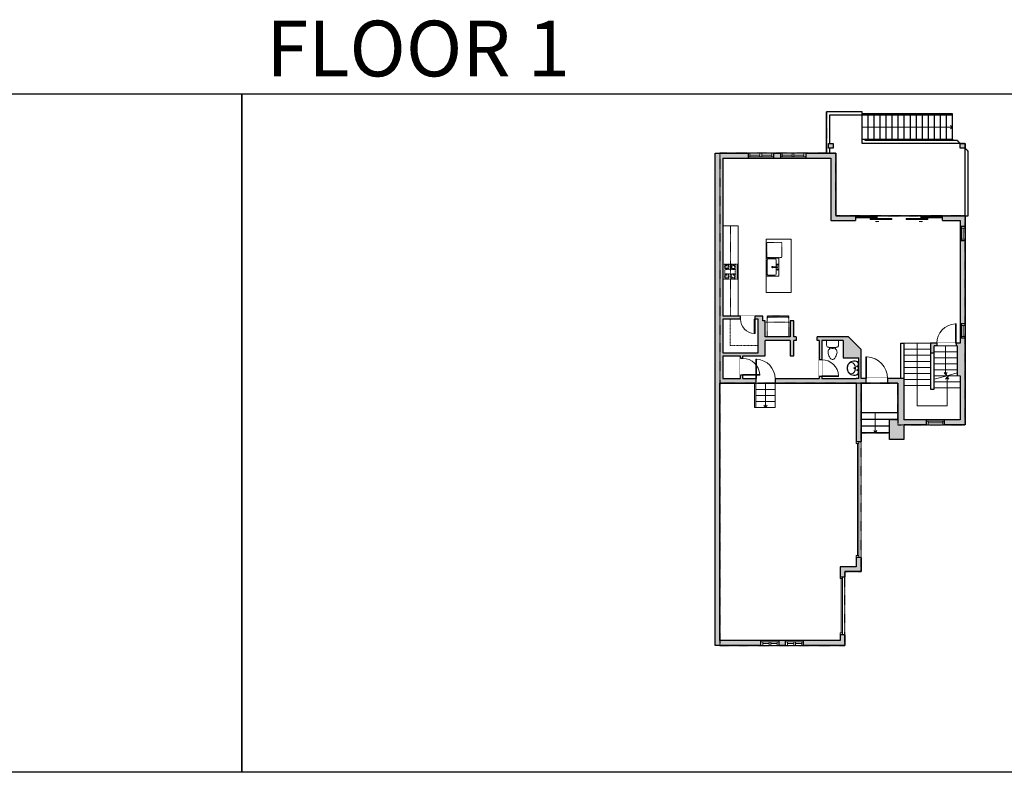
# Model space of a CAD drawing. Units: inches. Extents: x -1876 to 4124, y -2728 to -1480.
# Drawn here: x -244 to 1388, y -2728 to -1480 of the extents above; entities that cross this region are included whole.
import ezdxf

# ---------------------------------------------------------------- set-up
doc = ezdxf.new("R2010")
doc.units = ezdxf.units.IN
doc.linetypes.add('Dash', pattern=[0.23622, 0.11811, -0.11811])
doc.linetypes.add('DASHED2', pattern=[0.375, 0.25, -0.125])
doc.layers.get('0').update_dxf_attribs({"color": 255})
doc.layers.get('Defpoints').update_dxf_attribs({"color": 6, "linetype": 'Dash'})
for name, color, linetype, lineweight in [('A-DOOR&WINDOWS', 4, 'Continuous', 9), ('A-OBJECT', 2, 'Continuous', 9), ('A-STAIRS', 1, 'Continuous', 15)]:
    doc.layers.add(name, color=color, linetype=linetype, lineweight=lineweight)
doc.layers.add('A-WALL', color=252, linetype='Continuous')
doc.styles.get("Standard").update_dxf_attribs({"font": 'arial.ttf'})

# ---------------------------------------------------------------- blocks, each defined once
blk = doc.blocks.new('*U237')
at = {"color": 252}
blk.add_wipeout([(22.5, 0), (22.5, -8), (-19.5, -8), (-19.5, 0)], dxfattribs=at)
at = {"color": 4}
for points in [[(3, -6), (3, -3.7), (3, -3.7), (3, -2.3), (3, -2.3), (3, 0), (0, 0), (0, -6)], [(19.5, -6), (19.5, -3.7), (19.5, -3.7), (19.5, -2.3), (19.5, -2.3), (19.5, 0), (22.5, 0), (22.5, -6)], [(-16.5, -6), (-16.5, -3.7), (-16.5, -3.7), (-16.5, -2.3), (-16.5, -2.3), (-16.5, 0), (-19.5, 0), (-19.5, -6)], [(0, -6), (0, -3.7), (0, -3.7), (0, -2.3), (0, -2.3), (0, 0), (3, 0), (3, -6)]]:
    blk.add_lwpolyline(points, close=True, dxfattribs=at)
at = {"color": 9}
for points in [[(3, 0), (19.5, 0)], [(0, 0), (-16.5, 0)], [(0, -6), (-16.5, -6)], [(3, -6), (19.5, -6)]]:
    blk.add_lwpolyline(points, dxfattribs=at)
for points in [[(0, -3), (-16.5, -3), (-16.5, -3), (0, -3)], [(3, -3), (19.5, -3), (19.5, -3), (3, -3)]]:
    blk.add_lwpolyline(points, close=True, dxfattribs=at)
at = {"layer": 'A-WALL'}
for points in [[(22.5, 0), (22.5, -8)], [(-19.5, 0), (-19.5, -8)]]:
    blk.add_lwpolyline(points, dxfattribs=at)
blk = doc.blocks.new('*U240')
at = {"color": 0, "linetype": 'ByBlock', "lineweight": -2}
for p, q in [((-56.2, 49.7), (47.4, 49.7)), ((47.4, 49.7), (47.4, 0)), ((47.4, 0), (0, 0))]:
    blk.add_line(p, q, dxfattribs=at)
at = {"color": 0, "linetype": 'ByBlock', "lineweight": -2, "transparency": 33554687}
blk.add_lwpolyline([(3.5, 2.7), (0, 0), (3.5, -2.7)], dxfattribs=at)
blk = doc.blocks.new('*U241')
at = {"color": 0, "linetype": 'ByBlock', "lineweight": -2}
blk.add_line((47.8, 0), (0, 0), dxfattribs=at)
at = {"color": 0, "linetype": 'ByBlock', "lineweight": -2, "transparency": 33554687}
blk.add_lwpolyline([(3.5, 2.7), (0, 0), (3.5, -2.7)], dxfattribs=at)
blk = doc.blocks.new('*U243')
at = {"color": 0, "linetype": 'ByBlock', "lineweight": -2}
blk.add_line((40, 0), (0, 0), dxfattribs=at)
at = {"color": 0, "linetype": 'ByBlock', "lineweight": -2, "transparency": 33554687}
blk.add_lwpolyline([(3.5, 2.7), (0, 0), (3.5, -2.7)], dxfattribs=at)
blk = doc.blocks.new('*U244')
at = {"color": 0, "linetype": 'ByBlock', "lineweight": -2}
blk.add_line((33, 0), (0, 0), dxfattribs=at)
at = {"color": 0, "linetype": 'ByBlock', "lineweight": -2, "transparency": 33554687}
blk.add_lwpolyline([(3.5, 2.7), (0, 0), (3.5, -2.7)], dxfattribs=at)
blk = doc.blocks.new('*U242')
at = {"color": 0, "linetype": 'ByBlock', "lineweight": -2}
blk.add_line((150, 0), (0, 0), dxfattribs=at)
at = {"color": 0, "linetype": 'ByBlock', "lineweight": -2, "transparency": 33554687}
blk.add_lwpolyline([(3.5, 2.7), (0, 0), (3.5, -2.7)], dxfattribs=at)
blk = doc.blocks.new('blocks$0$Sink Kitchen-Single - 30_ x 21_-1227116-SUBSTRUCTURE Copy 1')
at = {"layer": 'A-OBJECT', "color": 0, "linetype": 'ByBlock', "lineweight": -2}
for p, q in [((381, 0), (-381, 0)), ((-381, 0), (-381, -533)), ((381, -533), (381, 0)), ((-343, -165), (-343, -445)), ((-13, -114), (-292, -114)), ((-13, -57), (-13, -216)), ((13, -57), (13, -216)), ((292, -114), (13, -114)), ((343, -445), (343, -165)), ((-381, -533), (381, -533)), ((-292, -495), (292, -495))]:
    blk.add_line(p, q, dxfattribs=at)
for centre, radius, start, end in [((-292, -165), 50.8, 90, 180), ((-102, -57), 25.4, 0, 180), ((-102, -57), 25.4, 180, 0), ((0, -269), 25.4, 0, 180), ((0, -269), 25.4, 180, 0), ((0, -57), 12.7, 0, 180), ((0, -216), 12.7, 180, 0), ((102, -57), 25.4, 0, 180), ((102, -57), 25.4, 180, 0), ((292, -165), 50.8, 0, 90), ((-292, -445), 50.8, 180, 270), ((292, -445), 50.8, 270, 0)]:
    blk.add_arc(centre, radius, start, end, dxfattribs=at)
blk = doc.blocks.new('blocks$0$Toilet-Domestic-2D - Toilet-Domestic-2D-1228486-SUBSTRUCTURE Copy 1')
at = {"layer": 'A-OBJECT', "color": 0, "linetype": 'ByBlock', "lineweight": -2}
for p, q in [((-186, 545), (-190, 495)), ((-190, 495), (-188, 469)), ((-188, 469), (-184, 444)), ((-172, 596), (-186, 545)), ((-184, 444), (-177, 418)), ((-177, 418), (-163, 393)), ((-154, 647), (-172, 596)), ((-130, 698), (-154, 647)), ((-95, 749), (-130, 698)), ((-70, 774), (-95, 749)), ((-48, 787), (-70, 774)), ((-13, 799), (-48, 787)), ((13, 799), (-13, 799)), ((48, 787), (13, 799)), ((70, 774), (48, 787)), ((95, 749), (70, 774)), ((130, 698), (95, 749)), ((154, 647), (130, 698)), ((172, 596), (154, 647)), ((163, 393), (177, 418)), ((186, 545), (172, 596)), ((177, 418), (184, 444)), ((184, 444), (188, 469)), ((190, 495), (186, 545)), ((188, 469), (190, 495)), ((-253, 0), (-253, 196)), ((-163, 393), (-132, 368)), ((-159, 291), (159, 291)), ((-132, 368), (-97, 355)), ((-123, 291), (-132, 368)), ((-97, 355), (-25, 342)), ((-25, 342), (25, 342)), ((25, 342), (97, 355)), ((97, 355), (132, 368)), ((123, 291), (132, 368)), ((132, 368), (163, 393)), ((253, 196), (253, 0))]:
    blk.add_line(p, q, dxfattribs=at)
blk.add_lwpolyline([(253, 0), (-253, 0)], dxfattribs=at)
for centre, start, end in [((-159, 196), 90, 180), ((159, 196), 0, 90)]:
    blk.add_arc(centre, 94.6, start, end, dxfattribs=at)
blk = doc.blocks.new('*U245')
at = {"layer": 'A-OBJECT', "color": 0, "linetype": 'ByBlock', "lineweight": -2, "transparency": 33554687}
for p, q in [((-36.3, -32), (-36.3, -34)), ((-34.8, -32.2), (-35.5, -34.1)), ((-1.5, -32.2), (-0.8, -34.1)), ((-0.1, -32), (-0.1, -34))]:
    blk.add_line(p, q, dxfattribs=at)
blk.add_lwpolyline([(-0.1, -32.7), (0, 0), (-36.2, 0), (-36.3, -32.7)], close=True, dxfattribs=at)
for points in [[(-36.3, -33.5), (-36.3, -34.5, 0.414214), (-36, -34.7), (-18.6, -34.7, 0.414214), (-18.4, -34.5), (-18.4, -33.5, 0.414214), (-18.6, -33.2), (-35.2, -33.2)], [(-0.1, -33.5), (-0.1, -34.5, -0.414214), (-0.3, -34.7), (-17.7, -34.7, -0.414214), (-18, -34.5), (-18, -33.5, -0.414214), (-17.7, -33.2), (-1.1, -33.2)]]:
    blk.add_lwpolyline(points, format="xyb", dxfattribs=at)
for centre, radius in [((-35.5, -32), 0.748), ((-35.5, -32), 0.118), ((-0.8, -32), 0.748), ((-0.8, -32), 0.118), ((-35.9, -34), 0.394), ((-35.9, -34), 0.118), ((-0.4, -34), 0.394), ((-0.4, -34), 0.118)]:
    blk.add_circle(centre, radius, dxfattribs=at)
blk = doc.blocks.new('*U74')
at = {"layer": 'A-DOOR&WINDOWS', "color": 0, "linetype": 'ByBlock', "lineweight": -2, "transparency": 33554687}
for points in [[(3, 0), (0, 0), (0, 4), (3, 4)], [(93, 2), (93, 0), (3, 0), (3, 2)], [(96, 0), (93, 0), (93, 4), (96, 4)]]:
    blk.add_lwpolyline(points, close=True, dxfattribs=at)
at = {"layer": 'A-WALL', "color": 0, "linetype": 'ByBlock', "lineweight": -2, "transparency": 33554687}
blk.add_line((0, 4), (0, 0), dxfattribs=at)
blk = doc.blocks.new('A$C178D0859')
for p, q in [((-0.239, 0), (0.239, 0)), ((-0.217, -0.03), (0.217, -0.03))]:
    blk.add_line(p, q)
at = {"linetype": 'DASHED2', "ltscale": 0.06}
for centre in [(-0.079, -0.072), (0.079, -0.072)]:
    blk.add_circle(centre, 0.02, dxfattribs=at)
for radius in [0.025, 0.015]:
    blk.add_circle((0, -0.182), radius)
for centre, radius, start, end in [((0, -0.182), 0.3, 142.7238, 37.2762), ((0, -0.182), 0.29, 173.7519, 224.0266), ((0, -0.241), 0.303, 135.7485, 162.5332), ((0, -0.182), 0.29, 315.9734, 6.2481), ((0, -0.241), 0.303, 17.4668, 44.2515)]:
    blk.add_arc(centre, radius, start, end)
blk.add_ellipse((0, -0.306), major_axis=(-0.236, 0), ratio=0.703116)
blk = doc.blocks.new('*U246')
at = {"linetype": 'Dash'}
for p, q in [((-150, 0), (150, 0)), ((-150, -302), (-150, 0)), ((150, 0), (150, -302)), ((-143, -78), (-111, -78)), ((-108, -64), (-141, -31)), ((-109, -95), (-139, -125)), ((-109, -192), (-138, -163)), ((-132, -115), (-132, -40)), ((-132, -40), (-53, -40)), ((-132, -115), (-53, -115)), ((-53, -169), (-132, -169)), ((-132, -244), (-132, -169)), ((-92, -24), (-92, -61)), ((-92, -98), (-92, -134)), ((-92, -189), (-92, -156)), ((-77, -64), (-47, -34)), ((-73, -98), (-49, -122)), ((-73, -192), (-47, -166)), ((-68, -79), (-49, -79)), ((-53, -40), (-53, -115)), ((-53, -169), (-53, -244)), ((-45, -40), (45, -40)), ((-45, -40), (-45, -244)), ((45, -40), (45, -244)), ((77, -92), (47, -122)), ((73, -61), (48, -35)), ((48, -79), (72, -79)), ((76, -192), (49, -166)), ((53, -40), (132, -40)), ((53, -40), (53, -115)), ((53, -115), (132, -115)), ((53, -169), (53, -244)), ((132, -169), (53, -169)), ((92, -24), (92, -61)), ((93, -98), (93, -134)), ((93, -189), (93, -156)), ((109, -193), (138, -164)), ((111, -64), (139, -36)), ((111, -95), (139, -123)), ((116, -79), (139, -79)), ((132, -40), (132, -115)), ((132, -169), (132, -244)), ((150, -302), (-150, -302)), ((-111, -206), (-143, -206)), ((-109, -223), (-139, -253)), ((-53, -244), (-132, -244)), ((-92, -223), (-92, -257)), ((-76, -220), (-44, -252)), ((-68, -208), (-49, -208)), ((45, -244), (-45, -244)), ((75, -223), (45, -253)), ((48, -208), (72, -208)), ((132, -244), (53, -244)), ((93, -223), (93, -257)), ((110, -223), (143, -256)), ((116, -208), (139, -208))]:
    blk.add_line(p, q, dxfattribs=at)
blk.add_line((150, -284), (-150, -284))
blk = doc.blocks.new('*U247')
at = {"color": 0, "linetype": 'ByBlock', "lineweight": -2}
blk.add_lwpolyline([(-116.5, 0), (-116.5, -24), (-24, -24), (-24, -111.6), (0, -111.6), (0, 0), (-116.5, 0)], dxfattribs=at)
blk = doc.blocks.new('*U73')
at = {"layer": 'A-DOOR&WINDOWS', "color": 0, "linetype": 'ByBlock', "lineweight": -2, "transparency": 33554687}
for points in [[(3, 0), (0, 0), (0, 4), (3, 4)], [(189, 2), (189, 0), (3, 0), (3, 2)], [(192, 0), (189, 0), (189, 4), (192, 4)]]:
    blk.add_lwpolyline(points, close=True, dxfattribs=at)
at = {"layer": 'A-WALL', "color": 0, "linetype": 'ByBlock', "lineweight": -2, "transparency": 33554687}
blk.add_line((0, 4), (0, 0), dxfattribs=at)
blk = doc.blocks.new('*U206')
blk.add_wipeout([(0, 30), (0, -360), (1486, -360), (1486, 30)]).dxf.layer = 'A-DOOR&WINDOWS'
at = {"color": 0, "linetype": 'ByBlock', "lineweight": -2, "transparency": 33554687}
blk.add_lwpolyline([(51, 1485), (0, 1485), (0, 0), (51, 0)], close=True, dxfattribs=at)
blk.add_arc((0, 0), 1486, 0, 86.82115, dxfattribs=at)
at = {"layer": 'A-WALL', "transparency": 33554687}
for points in [[(0, 0), (0, -330)], [(1486, 0), (1486, -330)]]:
    blk.add_lwpolyline(points, dxfattribs=at)
blk = doc.blocks.new('*U204')
blk.add_wipeout([(0, 30), (0, -195), (1321, -195), (1321, 30)]).dxf.layer = 'A-DOOR&WINDOWS'
at = {"color": 0, "linetype": 'ByBlock', "lineweight": -2, "transparency": 33554687}
blk.add_lwpolyline([(51, 1319), (0, 1319), (0, 0), (51, 0)], close=True, dxfattribs=at)
blk.add_arc((0, 0), 1321, 0, 86.82115, dxfattribs=at)
at = {"layer": 'A-WALL', "transparency": 33554687}
for points in [[(0, 0), (0, -165)], [(1321, 0), (1321, -165)]]:
    blk.add_lwpolyline(points, dxfattribs=at)
blk = doc.blocks.new('*U248')
blk.add_wipeout([(0, 30), (0, -236), (991, -236), (991, 30)]).dxf.layer = 'A-DOOR&WINDOWS'
at = {"color": 0, "linetype": 'ByBlock', "lineweight": -2, "transparency": 33554687}
blk.add_lwpolyline([(51, 989), (0, 989), (0, 0), (51, 0)], close=True, dxfattribs=at)
blk.add_arc((0, 0), 991, 0, 86.82115, dxfattribs=at)
at = {"layer": 'A-WALL', "transparency": 33554687}
for points in [[(0, 0), (0, -206)], [(991, 0), (991, -206)]]:
    blk.add_lwpolyline(points, dxfattribs=at)
blk = doc.blocks.new('*U205')
blk.add_wipeout([(0, 30), (0, -195), (1156, -195), (1156, 30)]).dxf.layer = 'A-DOOR&WINDOWS'
at = {"color": 0, "linetype": 'ByBlock', "lineweight": -2, "transparency": 33554687}
blk.add_lwpolyline([(51, 1154), (0, 1154), (0, 0), (51, 0)], close=True, dxfattribs=at)
blk.add_arc((0, 0), 1156, 0, 86.82115, dxfattribs=at)
at = {"layer": 'A-WALL', "transparency": 33554687}
for points in [[(0, 0), (0, -165)], [(1156, 0), (1156, -165)]]:
    blk.add_lwpolyline(points, dxfattribs=at)
blk = doc.blocks.new('*U249')
at = {"color": 252}
blk.add_wipeout([(24, 0), (24, -8), (0, -8), (0, 0)], dxfattribs=at)
at = {"color": 4}
for points in [[(3, -6), (3, -3.7), (3, -3.7), (3, -2.3), (3, -2.3), (3, 0), (0, 0), (0, -6)], [(21, -6), (21, -3.7), (21, -3.7), (21, -2.3), (21, -2.3), (21, 0), (24, 0), (24, -6)]]:
    blk.add_lwpolyline(points, close=True, dxfattribs=at)
at = {"color": 9}
for points in [[(3, 0), (21, 0)], [(3, -6), (21, -6)]]:
    blk.add_lwpolyline(points, dxfattribs=at)
blk.add_lwpolyline([(3, -3), (21, -3), (21, -3), (3, -3)], close=True, dxfattribs=at)
at = {"layer": 'A-WALL'}
for points in [[(0, 0), (0, -8)], [(24, 0), (24, -8)]]:
    blk.add_lwpolyline(points, dxfattribs=at)
blk = doc.blocks.new('*U250')
at = {"color": 252}
blk.add_wipeout([(30, 0), (30, -8), (0, -8), (0, 0)], dxfattribs=at)
at = {"color": 4}
for points in [[(3, -6), (3, -3.7), (3, -3.7), (3, -2.3), (3, -2.3), (3, 0), (0, 0), (0, -6)], [(27, -6), (27, -3.7), (27, -3.7), (27, -2.3), (27, -2.3), (27, 0), (30, 0), (30, -6)]]:
    blk.add_lwpolyline(points, close=True, dxfattribs=at)
at = {"color": 9}
for points in [[(3, 0), (27, 0)], [(3, -6), (27, -6)]]:
    blk.add_lwpolyline(points, dxfattribs=at)
blk.add_lwpolyline([(3, -3), (27, -3), (27, -3), (3, -3)], close=True, dxfattribs=at)
at = {"layer": 'A-WALL'}
for points in [[(0, 0), (0, -8)], [(30, 0), (30, -8)]]:
    blk.add_lwpolyline(points, dxfattribs=at)
blk = doc.blocks.new('*U251')
blk.add_wipeout([(0, 30), (0, -360), (1321, -360), (1321, 30)]).dxf.layer = 'A-DOOR&WINDOWS'
at = {"color": 0, "linetype": 'ByBlock', "lineweight": -2, "transparency": 33554687}
blk.add_lwpolyline([(51, 1319), (0, 1319), (0, 0), (51, 0)], close=True, dxfattribs=at)
blk.add_arc((0, 0), 1321, 0, 86.82115, dxfattribs=at)
at = {"layer": 'A-WALL', "transparency": 33554687}
for points in [[(0, 0), (0, -330)], [(1321, 0), (1321, -330)]]:
    blk.add_lwpolyline(points, dxfattribs=at)
blk = doc.blocks.new('*U252')
at = {"color": 252}
blk.add_wipeout([(16.5, 0), (16.5, -8), (-13.5, -8), (-13.5, 0)], dxfattribs=at)
at = {"color": 4}
for points in [[(3, -6), (3, -3.7), (3, -3.7), (3, -2.3), (3, -2.3), (3, 0), (0, 0), (0, -6)], [(13.5, -6), (13.5, -3.7), (13.5, -3.7), (13.5, -2.3), (13.5, -2.3), (13.5, 0), (16.5, 0), (16.5, -6)], [(-10.5, -6), (-10.5, -3.7), (-10.5, -3.7), (-10.5, -2.3), (-10.5, -2.3), (-10.5, 0), (-13.5, 0), (-13.5, -6)], [(0, -6), (0, -3.7), (0, -3.7), (0, -2.3), (0, -2.3), (0, 0), (3, 0), (3, -6)]]:
    blk.add_lwpolyline(points, close=True, dxfattribs=at)
at = {"color": 9}
for points in [[(3, 0), (13.5, 0)], [(0, 0), (-10.5, 0)], [(0, -6), (-10.5, -6)], [(3, -6), (13.5, -6)]]:
    blk.add_lwpolyline(points, dxfattribs=at)
for points in [[(0, -3), (-10.5, -3), (-10.5, -3), (0, -3)], [(3, -3), (13.5, -3), (13.5, -3), (3, -3)]]:
    blk.add_lwpolyline(points, close=True, dxfattribs=at)
at = {"layer": 'A-WALL'}
for points in [[(16.5, 0), (16.5, -8)], [(-13.5, 0), (-13.5, -8)]]:
    blk.add_lwpolyline(points, dxfattribs=at)

msp = doc.modelspace()

# ---------------------------------------------------------------- hatches: boundary and pattern name
at = {"layer": 'A-DOOR&WINDOWS', "transparency": 33554687}
for points in [[(1176, -1814.8), (1176, -1814.3), (1174.6, -1814.5)], [(1250.7, -1814.8), (1250.7, -1814.3), (1252.1, -1814.5)]]:
    msp.add_hatch(color=9, dxfattribs=at).paths.add_polyline_path(points, flags=0)
at = {"layer": 'A-WALL'}
h = msp.add_hatch(color=256, dxfattribs=at)
h.dxf.hatch_style = 1
h.paths.add_polyline_path([(1322.9, -1684.9), (1314.9, -1684.9), (1314.9, -1692.9), (1322.9, -1692.9)])
h.paths.add_polyline_path([(1104.4, -1684.9), (1096.4, -1684.9), (1096.4, -1692.9), (1104.4, -1692.9)])
h.paths.add_polyline_path([(1276.2, -2016.3), (1265.5, -2016.3), (1265.5, -2032.9), (1271.5, -2032.9), (1271.5, -2020.3), (1276.2, -2020.3)])
h = msp.add_hatch(color=256, dxfattribs=at)
h.dxf.hatch_style = 1
h.paths.add_polyline_path([(921.6, -1709.3), (963.4, -1709.3), (963.4, -1701.3), (908.6, -1701.3), (908.6, -2517.3), (984.5, -2517.3), (984.5, -2509.3), (916.6, -2509.3), (916.6, -2082.7), (975.9, -2082.7), (975.9, -2074.7), (954.7, -2074.7), (954.7, -2069.4), (950.7, -2069.4), (950.7, -2074.7), (921.6, -2074.7), (921.6, -2037), (950.7, -2037), (950.7, -2041.4), (954.7, -2041.4), (954.7, -2037), (991.8, -2037), (991.8, -2011.6), (1033, -2011.6), (1033, -2037), (1039, -2037), (1039, -2011.6), (1042.8, -2011.6), (1042.8, -2005.6), (1039, -2005.6), (1039, -1979), (1033, -1979), (1033, -2005.6), (991.8, -2005.6), (991.8, -1979), (987.8, -1979), (987.8, -1971.2), (974.8, -1971.2), (974.8, -1976.2), (979.8, -1976.2), (979.8, -2032), (921.6, -2032), (921.6, -1976.2), (933.6, -1976.2), (950.8, -1976.2), (950.8, -1971.2), (921.6, -1971.2)])
h.paths.add_polyline_path([(1108.6, -1701.3), (1058.7, -1701.3), (1058.7, -1709.3), (1100.6, -1709.3), (1100.6, -1812.9), (1141.4, -1812.9), (1141.4, -1804.9), (1108.6, -1804.9)])
h.paths.add_polyline_path([(1322.9, -1804.9), (1285.4, -1804.9), (1285.4, -1812.9), (1314.9, -1812.9), (1314.9, -1822.6), (1322.9, -1822.6)])
h.paths.add_polyline_path([(1322.9, -1846.6), (1314.9, -1846.6), (1314.9, -1983.9), (1322.9, -1983.9)])
h.paths.add_polyline_path([(1322.9, -2007.9), (1314.9, -2007.9), (1314.9, -2016.3), (1308.2, -2016.3), (1308.2, -2020.3), (1309.9, -2020.3), (1309.9, -2070.3), (1314.9, -2070.3), (1314.9, -2143.3), (1288.8, -2143.3), (1288.8, -2151.3), (1322.9, -2151.3)])
h.paths.add_polyline_path([(1221.6, -2151.3), (1258.8, -2151.3), (1258.8, -2143.3), (1221.6, -2143.3), (1221.6, -2074.7), (1194.4, -2074.7), (1194.4, -2082.7), (1211.6, -2082.7), (1211.6, -2142.7), (1197.6, -2142.7), (1197.6, -2175.9), (1221.6, -2175.9)])
h.paths.add_polyline_path([(1150.6, -2082.7), (1158.4, -2082.7), (1158.4, -2074.7), (1150.9, -2074.7), (1150.9, -2026.7), (1129.8, -2005.6), (1077.8, -2005.6), (1077.8, -2011.6), (1081.3, -2011.6), (1081.3, -2043.6), (1085.3, -2043.6), (1085.3, -2011.6), (1121.1, -2011.6), (1121.1, -2040.4), (1146.9, -2040.4), (1146.9, -2074.7), (1142.6, -2074.7), (1085.3, -2074.7), (1085.3, -2071.6), (1081.3, -2071.6), (1081.3, -2074.7), (1007.9, -2074.7), (1007.9, -2082.7), (1142.6, -2082.7), (1142.6, -2179.4), (1146.6, -2179.4), (1150.6, -2179.4)])
h.paths.add_polyline_path([(1150.6, -2371.4), (1142.6, -2371.4), (1142.6, -2386.7), (1115.6, -2386.7), (1115.6, -2403.5), (1119.6, -2403.5), (1123.6, -2403.5), (1123.6, -2394.7), (1150.6, -2394.7)])
h.paths.add_polyline_path([(1016.7, -1701.3), (1005.4, -1701.3), (1005.4, -1707.3), (1005.4, -1709.3), (1016.7, -1709.3)], flags=17)
h.paths.add_polyline_path([(1025.3, -2511.3), (1025.3, -2509.3), (1014.5, -2509.3), (1014.5, -2517.3), (1025.3, -2517.3)], flags=17)
h.paths.add_polyline_path([(1123.6, -2499.5), (1115.6, -2499.5), (1115.6, -2509.3), (1055.3, -2509.3), (1055.3, -2517.3), (1123.6, -2517.3)])

# ---------------------------------------------------------------- linework, layer by layer
at = {"layer": 'A-DOOR&WINDOWS', "color": 9, "transparency": 33554687}
for p, q in [((1176, -1814.3), (1174.6, -1814.5)), ((1180.1, -1814.5), (1174.6, -1814.5)), ((1174.6, -1814.5), (1176, -1814.8)), ((1176, -1814.8), (1176, -1814.3)), ((1246.7, -1814.5), (1252.1, -1814.5)), ((1250.7, -1814.3), (1252.1, -1814.5)), ((1250.7, -1814.8), (1250.7, -1814.3)), ((1252.1, -1814.5), (1250.7, -1814.8))]:
    msp.add_line(p, q, dxfattribs=at)
at = {"layer": 'A-DOOR&WINDOWS', "transparency": 33554687}
for points in [[(1141.4, -1806.9), (1141.4, -1808.4), (1177.4, -1808.4), (1177.4, -1806.9)], [(1165.4, -1809.5), (1165.4, -1811), (1201.4, -1811), (1201.4, -1809.5)], [(1261.4, -1809.5), (1261.4, -1811), (1225.4, -1811), (1225.4, -1809.5)], [(1285.4, -1806.9), (1285.4, -1808.4), (1249.4, -1808.4), (1249.4, -1806.9)]]:
    msp.add_lwpolyline(points, close=True, dxfattribs=at)
at = {"layer": 'A-OBJECT', "transparency": 33554687}
for p, q in [((946.7, -1821.5), (921.6, -1821.5)), ((946.7, -1971.2), (946.7, -1821.5))]:
    msp.add_line(p, q, dxfattribs=at)
at = {"layer": 'A-OBJECT', "linetype": 'Dash', "transparency": 33554687}
for p, q in [((934.1, -1821.5), (934.1, -1971.2)), ((1033, -1981.3), (991.8, -1981.3))]:
    msp.add_line(p, q, dxfattribs=at)
at = {"layer": 'A-OBJECT', "transparency": 33554687}
msp.add_lwpolyline([(1034.6, -1931.9), (993.1, -1931.9), (993.1, -1843.7), (1034.6, -1843.7)], close=True, dxfattribs=at)
at = {"layer": 'A-OBJECT', "linetype": 'Dash', "transparency": 33554687}
msp.add_lwpolyline([(994.4, -1874), (1019.1, -1874), (1019.1, -1849.1), (994.4, -1849.1)], close=True, dxfattribs=at)
at = {"layer": 'A-STAIRS'}
for p, q in [((1265.5, -2016.3), (1221.6, -2016.3)), ((1265.5, -2026.3), (1221.6, -2026.3)), ((1265.5, -2036.3), (1221.6, -2036.3)), ((1309.9, -2030.3), (1271.5, -2030.3)), ((1265.5, -2046.3), (1221.6, -2046.3)), ((1309.9, -2040.3), (1271.5, -2040.3)), ((1309.9, -2050.3), (1271.5, -2050.3)), ((1265.5, -2056.3), (1221.6, -2056.3)), ((1265.5, -2066.3), (1221.6, -2066.3)), ((1309.9, -2060.3), (1271.5, -2060.3)), ((1314.9, -2070.3), (1271.5, -2070.3)), ((973.9, -2122.7), (973.9, -2082.7)), ((975.9, -2082.7), (975.9, -2122.7)), ((1007.9, -2122.7), (1007.9, -2082.7)), ((1265.5, -2076.3), (1221.6, -2076.3)), ((1265.5, -2086.3), (1221.6, -2086.3)), ((1314.9, -2080.3), (1271.5, -2080.3)), ((975.9, -2092.7), (1007.9, -2092.7)), ((975.9, -2102.7), (1007.9, -2102.7)), ((1314.9, -2090.3), (1271.5, -2090.3)), ((975.9, -2112.7), (1007.9, -2112.7)), ((975.9, -2122.7), (973.9, -2122.7)), ((975.9, -2122.7), (1007.9, -2122.7))]:
    msp.add_line(p, q, dxfattribs=at)
msp.add_lwpolyline([(1271.5, -2076), (1291.2, -2070.6), (1291.5, -2068.1), (1294.9, -2072.5), (1295.1, -2069.5), (1309.9, -2065.4)], dxfattribs=at)
at = {"layer": 'A-WALL'}
for p, q in [((1152.2, -1632.9), (1093.4, -1632.9)), ((1093.4, -1701.3), (1093.4, -1632.9)), ((1302.2, -1637.9), (1098.4, -1637.9)), ((1098.4, -1637.9), (1098.4, -1684.9)), ((1152.2, -1637.9), (1152.2, -1632.9)), ((1302.2, -1635.9), (1152.2, -1635.9)), ((1152.2, -1677.9), (1152.2, -1637.9)), ((1162.2, -1677.9), (1162.2, -1637.9)), ((1172.2, -1677.9), (1172.2, -1637.9)), ((1182.2, -1677.9), (1182.2, -1637.9)), ((1192.2, -1677.9), (1192.2, -1637.9)), ((1202.2, -1677.9), (1202.2, -1637.9)), ((1212.2, -1677.9), (1212.2, -1637.9)), ((1222.2, -1677.9), (1222.2, -1637.9)), ((1232.2, -1677.9), (1232.2, -1637.9)), ((1242.2, -1677.9), (1242.2, -1637.9)), ((1252.2, -1677.9), (1252.2, -1637.9)), ((1262.2, -1677.9), (1262.2, -1637.9)), ((1272.2, -1677.9), (1272.2, -1637.9)), ((1282.2, -1677.9), (1282.2, -1637.9)), ((1292.2, -1677.9), (1292.2, -1637.9)), ((1302.2, -1637.9), (1302.2, -1635.9)), ((1302.2, -1677.9), (1302.2, -1637.9)), ((1152.2, -1684.9), (1152.2, -1677.9)), ((1152.2, -1677.9), (1302.2, -1677.9)), ((1157.2, -1679.9), (1157.2, -1677.9)), ((1309.9, -1679.9), (1157.2, -1679.9)), ((1302.2, -1677.9), (1302.2, -1679.9)), ((1314.9, -1684.9), (1309.9, -1679.9)), ((1096.4, -1692.9), (1096.4, -1684.9)), ((1096.4, -1684.9), (1104.4, -1684.9)), ((1104.4, -1692.9), (1096.4, -1692.9)), ((1098.4, -1692.9), (1098.4, -1701.3)), ((1104.4, -1684.9), (1104.4, -1692.9)), ((1316.9, -1684.9), (1152.2, -1684.9)), ((1314.9, -1692.9), (1314.9, -1684.9)), ((1314.9, -1684.9), (1322.9, -1684.9)), ((1322.9, -1692.9), (1314.9, -1692.9)), ((1322.9, -1684.9), (1322.9, -1692.9)), ((1322.9, -1804.9), (1322.9, -1690.9)), ((1327.9, -1697.9), (1322.9, -1692.9)), ((908.6, -2517.3), (908.6, -1701.3)), ((908.6, -1701.3), (1108.6, -1701.3)), ((921.6, -1709.3), (921.6, -1971.2)), ((963.4, -1701.3), (963.4, -1709.3)), ((1005.4, -1709.3), (1005.4, -1701.3)), ((1016.7, -1701.3), (1016.7, -1709.3)), ((1058.7, -1709.3), (1058.7, -1701.3)), ((1100.6, -1709.3), (1100.6, -1812.9)), ((1108.6, -1701.3), (1108.6, -1804.9)), ((1327.9, -1804.9), (1327.9, -1697.9)), ((1108.6, -1804.9), (1141.4, -1804.9)), ((1141.4, -1804.9), (1141.4, -1812.9)), ((1285.4, -1812.9), (1285.4, -1804.9)), ((1285.4, -1804.9), (1322.9, -1804.9)), ((1322.9, -1804.9), (1322.9, -2151.3)), ((1322.9, -1804.9), (1327.9, -1804.9)), ((1100.6, -1812.9), (1141.4, -1812.9)), ((1285.4, -1812.9), (1314.9, -1812.9)), ((1314.9, -1822.6), (1322.9, -1822.6)), ((1322.9, -1846.6), (1314.9, -1846.6)), ((987.8, -1971.2), (921.6, -1971.2)), ((987.8, -1979), (987.8, -1971.2)), ((979.8, -1976.2), (921.6, -1976.2)), ((921.6, -1976.2), (921.6, -2032)), ((979.8, -2032), (979.8, -1976.2)), ((991.8, -1979), (987.8, -1979)), ((991.8, -2005.6), (991.8, -1979)), ((1039, -1979), (1033, -1979)), ((1033, -1979), (1033, -2005.6)), ((1039, -2005.6), (1039, -1979)), ((1314.9, -1983.9), (1322.9, -1983.9)), ((1033, -2005.6), (991.8, -2005.6)), ((1042.8, -2005.6), (1039, -2005.6)), ((1042.8, -2005.6), (1042.8, -2011.6)), ((1129.8, -2005.6), (1077.8, -2005.6)), ((1077.8, -2011.6), (1077.8, -2005.6)), ((1150.9, -2026.7), (1129.8, -2005.6)), ((991.8, -2037), (991.8, -2011.6)), ((1033, -2011.6), (991.8, -2011.6)), ((1033, -2011.6), (1033, -2037)), ((1039, -2037), (1039, -2011.6)), ((1042.8, -2011.6), (1039, -2011.6)), ((1081.3, -2011.6), (1077.8, -2011.6)), ((1081.3, -2011.6), (1081.3, -2074.7)), ((1121.1, -2011.6), (1085.3, -2011.6)), ((1085.3, -2011.6), (1085.3, -2074.7)), ((1121.1, -2011.6), (1121.1, -2040.4)), ((1216.6, -2074.7), (1216.6, -2016.3)), ((1216.6, -2016.3), (1221.6, -2016.3)), ((1221.6, -2016.3), (1221.6, -2143.3)), ((1314.9, -2016.3), (1265.5, -2016.3)), ((1265.5, -2016.3), (1265.5, -2092.6)), ((1271.5, -2092.6), (1271.5, -2020.3)), ((1309.9, -2020.3), (1271.5, -2020.3)), ((1309.9, -2020.3), (1309.9, -2070.3)), ((1322.9, -2007.9), (1314.9, -2007.9)), ((921.6, -2032), (979.8, -2032)), ((921.6, -2037), (950.7, -2037)), ((921.6, -2037), (921.6, -2074.7)), ((950.7, -2074.7), (950.7, -2037)), ((954.7, -2074.7), (954.7, -2037)), ((954.7, -2037), (991.8, -2037)), ((1033, -2037), (1039, -2037)), ((1150.9, -2074.7), (1150.9, -2026.7)), ((1271.5, -2032.9), (1265.5, -2032.9)), ((1121.1, -2040.4), (1146.9, -2040.4)), ((1146.9, -2074.7), (1146.9, -2040.4)), ((1314.9, -2070.3), (1314.9, -2143.3)), ((916.6, -2509.3), (916.6, -2082.7)), ((916.6, -2082.7), (1142.6, -2082.7)), ((921.6, -2074.7), (950.7, -2074.7)), ((954.7, -2074.7), (1081.3, -2074.7)), ((1085.3, -2074.7), (1142.6, -2074.7)), ((1146.9, -2074.7), (1142.6, -2074.7)), ((1142.6, -2082.7), (1142.6, -2179.4)), ((1150.6, -2082.7), (1150.6, -2179.4)), ((1211.6, -2082.7), (1150.6, -2082.7)), ((1221.6, -2074.7), (1150.9, -2074.7)), ((1211.6, -2082.7), (1211.6, -2142.7)), ((1265.5, -2092.6), (1271.5, -2092.6)), ((1211.6, -2131.7), (1150.6, -2131.7)), ((1211.6, -2142.7), (1150.6, -2142.7)), ((1197.6, -2153.7), (1150.6, -2153.7)), ((1197.6, -2175.9), (1197.6, -2142.7)), ((1322.9, -2151.3), (1221.6, -2151.3)), ((1221.6, -2151.3), (1221.6, -2175.9)), ((1258.8, -2143.3), (1258.8, -2151.3)), ((1288.8, -2151.3), (1288.8, -2143.3)), ((1197.6, -2164.7), (1150.6, -2164.7)), ((1142.6, -2179.4), (1150.6, -2179.4)), ((1221.6, -2175.9), (1197.6, -2175.9)), ((1150.6, -2371.4), (1142.6, -2371.4)), ((1142.6, -2371.4), (1142.6, -2386.7)), ((1150.6, -2371.4), (1150.6, -2394.7)), ((1142.6, -2386.7), (1115.6, -2386.7)), ((1115.6, -2386.7), (1115.6, -2403.5)), ((1150.6, -2394.7), (1123.6, -2394.7)), ((1123.6, -2394.7), (1123.6, -2403.5)), ((1115.6, -2403.5), (1123.6, -2403.5)), ((1123.6, -2499.5), (1115.6, -2499.5)), ((1115.6, -2499.5), (1115.6, -2509.3)), ((1123.6, -2499.5), (1123.6, -2517.3)), ((1123.6, -2517.3), (908.6, -2517.3))]:
    msp.add_line(p, q, dxfattribs=at)
at = {"layer": 'Defpoints', "color": 255, "linetype": 'Continuous', "elevation": 0}
for points in [[(-1876, -1602.6), (124, -1602.6), (124, -2727.6), (-1876, -2727.6)], [(124, -1602.6), (2124, -1602.6), (2124, -2727.6), (124, -2727.6)]]:
    msp.add_lwpolyline(points, close=True, dxfattribs=at)
at = {"layer": 'Defpoints'}
msp.add_lwpolyline([(1093.4, -1632.9), (1093.4, -1701.3), (1108.6, -1701.3), (1108.6, -1804.9), (1327.9, -1804.9), (1327.9, -1697.9), (1322.9, -1692.9), (1322.9, -1684.9), (1314.9, -1684.9), (1309.9, -1679.9), (1302.2, -1679.9), (1302.2, -1635.9), (1152.2, -1635.9), (1152.2, -1632.9), (1093.4, -1632.9)], dxfattribs=at)

# ---------------------------------------------------------------- block references
at = {"layer": 'A-DOOR&WINDOWS', "rotation": 90}
for name, p in [('*U73', (1146.6, -2371.4)), ('*U74', (1119.6, -2499.5))]:
    msp.add_blockref(name, p, dxfattribs=at)
at = {"layer": 'A-OBJECT', "transparency": 33554687}
for name, p, xscale, yscale, zscale, rotation in [('blocks$0$Sink Kitchen-Single - 30_ x 21_-1227116-SUBSTRUCTURE Copy 1', (1014.1, -1890), 0.03935794656299858, 0.03935794656299858, 0.03935794656299858, 270), ('blocks$0$Toilet-Domestic-2D - Toilet-Domestic-2D-1228486-SUBSTRUCTURE Copy 1', (1103.2, -2011.6), 0.03935794656299858, 0.03935794656299858, 0.03935794656299858, 180), ('A$C178D0859', (1146.9, -2057.6), 40.53309498918386, 40.53309498918386, 40.53309498918386, 270)]:
    msp.add_blockref(name, p, dxfattribs=dict(at, xscale=xscale, yscale=yscale, zscale=zscale, rotation=rotation))
at = {"layer": 'A-OBJECT', "linetype": 'Dash'}
for name, p, xscale, yscale, zscale, rotation in [('*U246', (921.6, -1897.5), 0.08297761639475203, 0.08297761639475203, 0.08297761639475203, 90), ('*U247', (921.6, -2032), 0.5, 0.5, 0.5, 179.9999999999986)]:
    msp.add_blockref(name, p, dxfattribs=dict(at, xscale=xscale, yscale=yscale, zscale=zscale, rotation=rotation))
at = {"layer": 'A-OBJECT', "linetype": 'Dash', "rotation": 180.0000011157077}
msp.add_blockref('*U245', (994.7, -2005.6), dxfattribs=at)
at = {"layer": 'A-STAIRS'}
for name, p, rotation in [('*U242', (1302.2, -1657.9), 180), ('*U244', (1174.1, -2164.7), 90.00000000000001)]:
    msp.add_blockref(name, p, dxfattribs=dict(at, rotation=rotation))
at = {"layer": 'A-STAIRS', "xscale": -1, "rotation": 90}
msp.add_blockref('*U240', (1293.2, -2072.5), dxfattribs=at)

# ---------------------------------------------------------------- texts
at = {"layer": 'Defpoints', "linetype": 'Continuous', "insert": (104.5, -1573.9, 0), "char_height": 92.408, "width": 623.405, "attachment_point": 7}
msp.add_mtext('\\pxqc;FLOOR 1', dxfattribs=at)

# ---------------------------------------------------------------- next in the draw order: block references
at = {"layer": 'A-DOOR&WINDOWS'}
for p in [(982.9, -1701.3), (1036.2, -1701.3)]:
    msp.add_blockref('*U237', p, dxfattribs=at)
for name, p, rotation in [('*U249', (1322.9, -1822.6), 270), ('*U250', (1288.8, -2151.3), 180), ('*U252', (1001, -2517.3), 180), ('*U252', (1041.8, -2517.3), 180)]:
    msp.add_blockref(name, p, dxfattribs=dict(at, rotation=rotation))
at = {"layer": 'A-DOOR&WINDOWS', "transparency": 33554687, "yscale": 0.02422732627077181, "zscale": 0.02422732627077181}
for name, p, xscale, rotation in [('*U248', (974.8, -1976.2), 0.02422732627077181, 180), ('*U205', (954.7, -2069.4), -0.02422732627077181, 270), ('*U205', (1085.3, -2071.6), -0.02422732627077181, 270)]:
    msp.add_blockref(name, p, dxfattribs=dict(at, xscale=xscale, rotation=rotation))
for name, p, xscale in [('*U204', (1308.2, -2016.3), -0.02422732627077181), ('*U206', (1158.4, -2074.7), 0.02422732627077181)]:
    msp.add_blockref(name, p, dxfattribs=dict(at, xscale=xscale))

# ---------------------------------------------------------------- next in the draw order: linework, layer by layer
at = {"layer": 'A-STAIRS'}
msp.add_line((1309.9, -2020.3), (1271.5, -2020.3), dxfattribs=at)
at = {"layer": 'A-WALL'}
for p, q in [((921.6, -1709.3), (1100.6, -1709.3)), ((1314.9, -2143.3), (1221.6, -2143.3)), ((1115.6, -2509.3), (916.6, -2509.3))]:
    msp.add_line(p, q, dxfattribs=at)
at = {"layer": 'Defpoints'}
msp.add_lwpolyline([(1150.6, -2082.7), (1150.6, -2164.7), (1197.6, -2164.7), (1197.6, -2142.7), (1211.6, -2142.7), (1211.6, -2082.7), (1150.6, -2082.7)], dxfattribs=at)

# ---------------------------------------------------------------- next in the draw order: block references
at = {"layer": 'A-DOOR&WINDOWS', "rotation": 270}
msp.add_blockref('*U249', (1322.9, -1983.9), dxfattribs=at)
at = {"layer": 'A-DOOR&WINDOWS', "transparency": 33554687, "xscale": 0.02422732627077181, "yscale": 0.02422732627077181, "zscale": 0.02422732627077181}
msp.add_blockref('*U251', (975.9, -2074.7), dxfattribs=at)
at = {"layer": 'A-STAIRS', "rotation": 90.00000000000001}
msp.add_blockref('*U241', (1290.7, -2068.1), dxfattribs=at)

# ---------------------------------------------------------------- next in the draw order: linework, layer by layer
at = {"layer": 'A-WALL'}
msp.add_line((1314.9, -1812.9), (1314.9, -2016.3), dxfattribs=at)
at = {"layer": 'Defpoints'}
for points in [[(916.6, -2082.7), (1211.6, -2082.7), (1211.6, -2151.3), (1322.9, -2151.3), (1322.9, -1804.9), (1108.6, -1804.9), (1108.6, -1701.3), (916.6, -1701.3), (916.6, -2082.7)], [(916.6, -2082.7), (916.6, -2517.3), (1123.6, -2517.3), (1123.6, -2394.7), (1150.6, -2394.7), (1150.6, -2082.7), (916.6, -2082.7)]]:
    msp.add_lwpolyline(points, dxfattribs=at)

# ---------------------------------------------------------------- next in the draw order: block references
at = {"layer": 'A-STAIRS', "rotation": 90.00000000000001}
msp.add_blockref('*U243', (991.9, -2122.7), dxfattribs=at)

doc.saveas('drawing.dxf')
